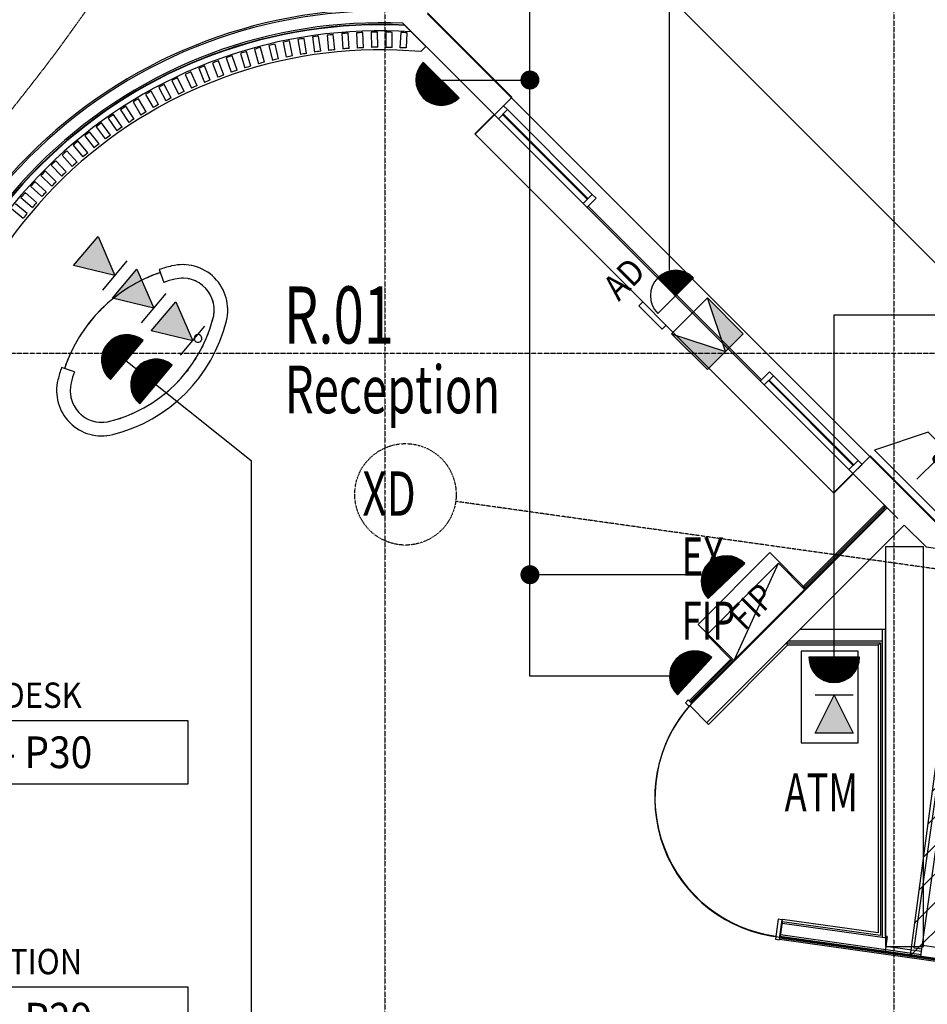
# Model space of a CAD drawing. Extents: x -83459 to 108500, y -10750 to 57648.
# Drawn here: x -24726 to -17565, y 18063 to 25826 of the extents above; entities that cross this region are included whole.
import ezdxf
from ezdxf.enums import TextEntityAlignment as Align

# ---------------------------------------------------------------- set-up
doc = ezdxf.new("R2010")
doc.units = 0
doc.linetypes.add('EDG-DASH-3', pattern=[4.5, 3, -1.5])
doc.linetypes.add('X-2931-F$0$EDG-1DOT-2', pattern=[5, 2, -1.4, 0.2, -1.4])
for name, color, linetype in [('COM-OUTLET', 6, 'CONTINUOUS'), ('FIR-DETECT', 6, 'CONTINUOUS'), ('FIR-EQUIP', 6, 'CONTINUOUS'), ('FIR-SPEAK', 6, 'CONTINUOUS'), ('LIT-SWITCH', 2, 'EDG-DASH-3'), ('NOT-HATCH', 72, 'CONTINUOUS'), ('NOT-HBORD', 255, 'CONTINUOUS'), ('POW-CIRC', 6, 'CONTINUOUS'), ('POW-OUTLET', 6, 'CONTINUOUS'), ('SYM-035', 2, 'CONTINUOUS'), ('SYM-050', 6, 'CONTINUOUS'), ('SYM-ATT', 2, 'CONTINUOUS'), ('SYM-FILL', 133, 'CONTINUOUS'), ('SYM-TEXT', 7, 'CONTINUOUS'), ('X-2931-F$0$A-AREA', 11, 'CONTINUOUS'), ('X-2931-F$0$A-AREA-IDEN', 31, 'CONTINUOUS'), ('X-2931-F$0$A-DETL-1', 11, 'CONTINUOUS'), ('X-2931-F$0$A-DETL-2', 11, 'CONTINUOUS'), ('X-2931-F$0$A-DOOR-1', 11, 'CONTINUOUS'), ('X-2931-F$0$A-DOOR-2', 11, 'CONTINUOUS'), ('X-2931-F$0$A-DOOR-3', 11, 'CONTINUOUS'), ('X-2931-F$0$A-FLOR', 11, 'CONTINUOUS'), ('X-2931-F$0$A-FLOR-1', 11, 'CONTINUOUS'), ('X-2931-F$0$A-FLOR-OVHD', 11, 'CONTINUOUS'), ('X-2931-F$0$A-WALL', 8, 'CONTINUOUS'), ('X-2931-F$0$A-WALL-1', 8, 'CONTINUOUS'), ('X-2931-F$0$A-WALL-3', 8, 'CONTINUOUS'), ('X-2931-F$0$A-WALL-4', 8, 'CONTINUOUS'), ('X-2931-F$0$E-ELEC-FIXT-1', 11, 'CONTINUOUS'), ('X-2931-F$0$G-ANNO-TEXT-1', 31, 'CONTINUOUS'), ('X-2931-F$0$I-WALL-1', 8, 'CONTINUOUS'), ('X-2931-F$0$I-WALL-2', 8, 'CONTINUOUS'), ('X-2931-F$0$Q-CASE-2', 11, 'CONTINUOUS'), ('X-2931-F$0$Q-SPCQ', 11, 'CONTINUOUS'), ('X-2931-F$0$S-GRID-1', 133, 'X-2931-F$0$EDG-1DOT-2'), ('X-2931-F$0$S-GRID-IDEN', 133, 'X-2931-F$0$EDG-1DOT-2'), ('X-XREF', 7, 'CONTINUOUS')]:
    doc.layers.add(name, color=color, linetype=linetype)
doc.styles.add('EDG', font='edg.shx', dxfattribs={"width": 0.9})
doc.styles.add('X-2931-F$0$EDG', font='edg.shx', dxfattribs={"width": 0.9})

# ---------------------------------------------------------------- blocks, each defined once
blk = doc.blocks.new('X-2931-F')
at = {"layer": 'X-2931-F$0$A-AREA'}
blk.add_line((-18721.4, 18628.5), (-18724.1, 18628.3), dxfattribs=at)
at = {"layer": 'X-2931-F$0$A-DETL-1'}
blk.add_arc((-18614.1, 19691.5), 1100, 139.23254, 262.36415, dxfattribs=at)
blk.add_arc((-18614.1, 19691.5), 1100, 139.23254, 262.36415, dxfattribs=at)
at = {"layer": 'X-2931-F$0$A-DETL-2'}
blk.add_arc((-18612.4, 19689), 1103, 137.36304, 264.06667, dxfattribs=at)
at = {"layer": 'X-2931-F$0$A-DOOR-1'}
for p, q in [((-21134.7, 24925.8), (-20982.6, 25077.8)), ((-20980.5, 25075.7), (-21132.5, 24923.6)), ((-21132.5, 24923.6), (-20980.5, 25075.7)), ((-20982.6, 25077.8), (-20980.5, 25075.7)), ((-18152.1, 22247.2), (-20980.5, 25075.7)), ((-20877.6, 25116.4), (-20209.7, 24448.5)), ((-21132.5, 24923.6), (-21134.7, 24925.8)), ((-18304.1, 22095.2), (-21132.5, 24923.6)), ((-19831.5, 23580.1), (-19810.3, 23601.4)), ((-19831.5, 23580.1), (-19842.1, 23569.5)), ((-19842.1, 23569.5), (-19658.2, 23385.7)), ((-19658.2, 23385.7), (-19647.6, 23396.3)), ((-19626.4, 23417.5), (-19647.6, 23396.3)), ((-18779.2, 23018.1), (-18111.4, 22350.2)), ((-18304.1, 22095.2), (-18152.1, 22247.2)), ((-18152.1, 22247.2), (-18304.1, 22095.2)), ((-18150, 22245.1), (-18302, 22093.1)), ((-18150, 22245.1), (-18152.1, 22247.2)), ((-18302, 22093.1), (-18304.1, 22095.2))]:
    blk.add_line(p, q, dxfattribs=at)
at = {"layer": 'X-2931-F$0$A-DOOR-2'}
for p, q in [((-20980.5, 25075.7), (-20908.7, 25147.5)), ((-20877.6, 25116.4), (-20949.4, 25044.6)), ((-20915.6, 25078.4), (-20911.4, 25082.6)), ((-20247.7, 24410.5), (-20915.6, 25078.4)), ((-20911.4, 25082.6), (-20243.5, 24414.7)), ((-20908.7, 25147.5), (-20877.6, 25116.4)), ((-20281.5, 24376.7), (-20209.7, 24448.5)), ((-20178.6, 24417.4), (-20250.4, 24345.6)), ((-20243.5, 24414.7), (-20247.7, 24410.5)), ((-20209.7, 24448.5), (-20178.6, 24417.4)), ((-18882.2, 22977.3), (-18810.3, 23049.2)), ((-18779.2, 23018.1), (-18851.1, 22946.2)), ((-18817.3, 22980), (-18813, 22984.3)), ((-18149.4, 22312.2), (-18817.3, 22980)), ((-18813, 22984.3), (-18145.2, 22316.4)), ((-18810.3, 23049.2), (-18779.2, 23018.1)), ((-18183.2, 22278.4), (-18111.4, 22350.2)), ((-18080.2, 22319.1), (-18152.1, 22247.2)), ((-18145.2, 22316.4), (-18149.4, 22312.2)), ((-18111.4, 22350.2), (-18080.2, 22319.1))]:
    blk.add_line(p, q, dxfattribs=at)
at = {"layer": 'X-2931-F$0$A-DOOR-3'}
blk.add_line((-20980.5, 25075.7), (-18152.1, 22247.2), dxfattribs=at)
at = {"layer": 'X-2931-F$0$A-FLOR'}
for p, q in [((-18873.6, 22985.9), (-20241.8, 24354.2)), ((-18712, 18714.3), (-18709.4, 18714))]:
    blk.add_line(p, q, dxfattribs=at)
at = {"layer": 'X-2931-F$0$A-FLOR-1'}
blk.add_line((-20846.2, 25210), (-18017.7, 22381.6), dxfattribs=at)
at = {"layer": 'X-2931-F$0$A-FLOR-OVHD'}
blk.add_line((-21502, 27906.4), (-16363.5, 22767.9), dxfattribs=at)
at = {"layer": 'X-2931-F$0$A-WALL'}
for p, q in [((-17880.9, 21976.1), (-17883.1, 21978.2)), ((-18570.8, 21017.5), (-18675.8, 20912.5)), ((-17920.6, 21017.5), (-17920.6, 18590)), ((-17920.6, 20925.5), (-18662.8, 20925.5)), ((-19439.1, 20418), (-19422.4, 20434.6)), ((-19424.5, 20436.7), (-19422.4, 20434.6)), ((-17882.9, 18584.7), (-18711.2, 18701.1)), ((-18728.5, 18597.5), (-18728.9, 18594.5)), ((-17613.4, 18453.9), (-18724, 18610))]:
    blk.add_line(p, q, dxfattribs=at)
for radius, start in [(3906.7, 87.41279), (3814.7, 87.33927)]:
    blk.add_arc((-21878.9, 21986.5), radius, start, 180, dxfattribs=at)
at = {"layer": 'X-2931-F$0$A-WALL-1'}
for p, q in [((-21701.9, 25797), (-20982.6, 25077.8)), ((-20980.5, 25075.7), (-20846.2, 25210)), ((-18017.7, 22381.6), (-18152.1, 22247.2)), ((-18150, 22245.1), (-17897.2, 21992.4)), ((-17880.9, 21976.1), (-17797.9, 21893)), ((-18570.8, 21017.5), (-17746.6, 21841.7)), ((-17746.6, 21841.7), (-17574.6, 21669.8)), ((-17895.6, 21669.9), (-17895.6, 18518.9)), ((-17595.6, 21669.9), (-17895.6, 21669.9)), ((-17595.6, 18518.9), (-17595.6, 21669.9)), ((-17574.6, 21669.8), (-17232.8, 21621.8)), ((-19304.7, 20283.6), (-18675.8, 20912.5)), ((-19439.1, 20418), (-19291.3, 20270.2)), ((-17895.6, 18518.9), (-17595.6, 18518.9))]:
    blk.add_line(p, q, dxfattribs=at)
at = {"layer": 'X-2931-F$0$A-WALL-3'}
for p, q in [((-21688.3, 25780.3), (-21688.2, 25783.3)), ((-18529.8, 21331.4), (-17883.1, 21978.2)), ((-18527.7, 21329.3), (-17880.9, 21976.1)), ((-17897.2, 21978.2), (-17911.3, 21964.1)), ((-17897.2, 21992.4), (-17904.3, 21985.3)), ((-17904.3, 21985.3), (-17897.2, 21978.2)), ((-17883.1, 21978.2), (-17897.2, 21992.4)), ((-17911.3, 21964.1), (-17904.3, 21957)), ((-19095.5, 20765.8), (-19424.5, 20436.7)), ((-19422.4, 20434.6), (-19093.4, 20763.6)), ((-18728.9, 18594.5), (-15918.5, 18199.5)), ((-15918.1, 18202.5), (-18728.5, 18597.5))]:
    blk.add_line(p, q, dxfattribs=at)
for radius in [3801.7, 3801.7, 3798.7, 3798.7]:
    blk.add_arc((-21878.9, 21986.5), radius, 87.1238, 180, dxfattribs=at)
at = {"layer": 'X-2931-F$0$A-WALL-4'}
for p, q in [((-18548.9, 21350.5), (-17902.2, 21997.3)), ((-18541.9, 21343.5), (-17902.2, 21983.2)), ((-18534.8, 21336.4), (-17909.2, 21962)), ((-19291.3, 20270.2), (-18668, 20893.5)), ((-18668, 20893.5), (-18675.8, 20912.5)), ((-17952.6, 20893.5), (-18668, 20893.5)), ((-17952.6, 20893.5), (-17933.6, 20912.5)), ((-17952.6, 20893.5), (-17952.6, 18626.8)), ((-19443.6, 20455.8), (-19114.6, 20784.8)), ((-19436.6, 20448.8), (-19107.5, 20777.8)), ((-19429.5, 20441.7), (-19100.5, 20770.7)), ((-18709.4, 18714), (-18706.8, 18732.8)), ((-17952.6, 18626.8), (-18706.8, 18732.8)), ((-15930.3, 18181), (-18731.7, 18574.7)), ((-15928.9, 18190.9), (-18730.3, 18584.6))]:
    blk.add_line(p, q, dxfattribs=at)
at = {"layer": 'X-2931-F$0$E-ELEC-FIXT-1'}
for p, q in [((-18739.9, 21541.4), (-19305.5, 20975.8)), ((-19093.4, 20763.6), (-18739.9, 21541.4)), ((-18527.7, 21329.3), (-18739.9, 21541.4)), ((-19093.4, 20763.6), (-18527.7, 21329.3)), ((-19305.5, 20975.8), (-19093.4, 20763.6))]:
    blk.add_line(p, q, dxfattribs=at)
at = {"layer": 'X-2931-F$0$I-WALL-1'}
for p, q in [((-17232.8, 21621.8), (-17670.4, 18508.4)), ((-17609.9, 18478.7), (-17465.6, 19505.6)), ((-17670.4, 18508.4), (-17607, 18499.5)), ((-15721.8, 18261.8), (-17603.3, 18526.2))]:
    blk.add_line(p, q, dxfattribs=at)
at = {"layer": 'X-2931-F$0$I-WALL-2'}
for p, q in [((-20842.6, 25213.6), (-21507.6, 25878.5)), ((-21507.6, 25871.4), (-20846.2, 25210)), ((-20846.2, 25210), (-20842.6, 25213.6)), ((-18014.2, 22385.1), (-18017.7, 22381.6)), ((-18017.7, 22381.6), (-17485.8, 21849.7)), ((-17482.3, 21853.2), (-18014.2, 22385.1)), ((-17895.6, 21017.5), (-18570.8, 21017.5)), ((-17895.6, 18599.6), (-17895.6, 21017.5)), ((-18675.8, 20912.5), (-17933.6, 20912.5)), ((-17933.6, 20912.5), (-17933.6, 18604.9)), ((-19450.7, 20462.9), (-19473.3, 20440.3)), ((-19473.3, 20440.3), (-19445, 20412)), ((-19424.5, 20436.7), (-19450.7, 20462.9)), ((-19445, 20412), (-19439.1, 20418)), ((-18741.6, 18734.2), (-18763.8, 18575.8)), ((-18709.9, 18729.8), (-18741.6, 18734.2)), ((-18728.5, 18597.5), (-18709.9, 18729.8)), ((-18709.4, 18714), (-18725.8, 18597.1)), ((-17933.6, 18604.9), (-18709.4, 18714)), ((-18763.8, 18575.8), (-18732.1, 18571.3)), ((-18732.1, 18571.3), (-18728.9, 18594.5)), ((-17881, 18597.6), (-17897.5, 18480.7)), ((-17881, 18597.6), (-17895.6, 18599.6)), ((-17609.9, 18478.7), (-17892.2, 18518.3)), ((-17615.2, 18441), (-17609.9, 18478.7))]:
    blk.add_line(p, q, dxfattribs=at)
for radius, start in [(3919.7, 87.42138), (3801.7, 87.1238)]:
    blk.add_arc((-21878.9, 21986.5), radius, start, 180, dxfattribs=at)
at = {"layer": 'X-2931-F$0$Q-CASE-2'}
for p, q in [((-21638.2, 25730.4), (-21688.3, 25780.5)), ((-22350.8, 25577.3), (-22367.1, 25696.1)), ((-22301, 25702.9), (-22288.2, 25583.6)), ((-22238.5, 25589), (-22251.3, 25708.3)), ((-22185.1, 25715.5), (-22176.1, 25595.9)), ((-22126.3, 25599.7), (-22135.2, 25719.3)), ((-22068.8, 25722), (-22063.5, 25602.1)), ((-22013.5, 25604.4), (-22018.8, 25724.3)), ((-21952.3, 25727.3), (-21950.8, 25607.4)), ((-21900.8, 25608.1), (-21902.3, 25728)), ((-21835.8, 25726.5), (-21838, 25606.6)), ((-21788, 25605.7), (-21785.9, 25725.7)), ((-21719.2, 25724.6), (-21725.2, 25604.9)), ((-21675.2, 25602.4), (-21669.2, 25722.2)), ((-21521.2, 25613.4), (-21638.2, 25730.4)), ((-22759.6, 25621.6), (-22732.1, 25504.9)), ((-22683.5, 25516.4), (-22710.9, 25633.2)), ((-22646.2, 25648.5), (-22622.5, 25531)), ((-22573.5, 25540.9), (-22597.2, 25658.5)), ((-22531.5, 25669.4), (-22511.4, 25551.2)), ((-22462.1, 25559.6), (-22482.3, 25677.9)), ((-22416.7, 25689.2), (-22400.3, 25570.4)), ((-21529, 25621.3), (-21525.9, 25621)), ((-23009.9, 25427), (-23048, 25540.8)), ((-22984.2, 25559.8), (-22949.5, 25444.9)), ((-22901.7, 25459.4), (-22936.4, 25574.3)), ((-22872.7, 25593.7), (-22841.7, 25477.8)), ((-22793.4, 25490.8), (-22824.5, 25606.7)), ((-21560.6, 25574), (-21521.2, 25613.4)), ((-23221.9, 25349.9), (-23267.1, 25461.1)), ((-23204.5, 25484), (-23162.8, 25371.6)), ((-23115.9, 25389), (-23157.7, 25501.5)), ((-23095.4, 25524.8), (-23057.3, 25411.1)), ((-23419.7, 25394.7), (-23371, 25285.1)), ((-23325.3, 25305.4), (-23374, 25415.1)), ((-23313.4, 25442.2), (-23268.2, 25331.1)), ((-23529.2, 25208.9), (-23584.6, 25315.3)), ((-23525.8, 25346.1), (-23473.8, 25238.1)), ((-23428.7, 25259.8), (-23480.8, 25367.9)), ((-23731.8, 25237.1), (-23673.2, 25132.4)), ((-23629.6, 25156.9), (-23688.2, 25261.6)), ((-23628.9, 25292.2), (-23573.5, 25185.8)), ((-23831.3, 25176.8), (-23769.4, 25074.1)), ((-23726.6, 25099.9), (-23788.5, 25202.7)), ((-23916.9, 24978.9), (-23985.1, 25077.6)), ((-23930.6, 25115.4), (-23865.6, 25014.6)), ((-23823.6, 25041.7), (-23888.6, 25142.6)), ((-24010.1, 24914.7), (-24081.3, 25011.3)), ((-24026.2, 25049.1), (-23958, 24950.4)), ((-24099.2, 24846.2), (-24173.4, 24940.4)), ((-24121.4, 24981.6), (-24050.3, 24885)), ((-24188.3, 24776.3), (-24265.3, 24868.3)), ((-24212.7, 24909.4), (-24138.5, 24815.2)), ((-24272.9, 24702.4), (-24352.9, 24791.9)), ((-24303.6, 24836.1), (-24226.5, 24744.2)), ((-24357.5, 24627.1), (-24440.2, 24714.1)), ((-24390.1, 24758.5), (-24310.2, 24669)), ((-24437.4, 24548.1), (-24522.8, 24632.4)), ((-24476.3, 24679.6), (-24393.7, 24592.7)), ((-24517.1, 24467.7), (-24605, 24549.3)), ((-24557.8, 24596.7), (-24472.5, 24512.5)), ((-24591.9, 24383.8), (-24682.4, 24462.7)), ((-24639, 24512.6), (-24551.1, 24431)), ((-24666.5, 24298.6), (-24759.3, 24374.6)), ((-24715.1, 24424.9), (-24624.7, 24346.1)), ((-24790.9, 24335.9), (-24698.1, 24259.9)), ((-23623.9, 23855.7), (-23589.6, 23754.3)), ((-23475.8, 23892.2), (-23475.9, 23892.9)), ((-23475.9, 23892.9), (-23475.8, 23892.2)), ((-23423.4, 23893.4), (-23423.3, 23894.2)), ((-23423.3, 23894.2), (-23423.4, 23893.4)), ((-23371.3, 23887), (-23371.1, 23887.8)), ((-23371.1, 23887.8), (-23371.3, 23887)), ((-23320.7, 23873), (-23320.4, 23873.7)), ((-23320.4, 23873.7), (-23320.7, 23873)), ((-23228.5, 23823.6), (-23228, 23824.2)), ((-23228, 23824.2), (-23228.5, 23823.6)), ((-23189.3, 23791), (-23190.7, 23789.4)), ((-23190.7, 23789.4), (-23189.3, 23791)), ((-23188.8, 23789.3), (-23188.2, 23789.8)), ((-23188.2, 23789.8), (-23188.8, 23789.3)), ((-23154.8, 23751.3), (-23156.5, 23749.9)), ((-23156.5, 23749.9), (-23154.8, 23751.3)), ((-23154.5, 23749.6), (-23153.9, 23750)), ((-23153.9, 23750), (-23154.5, 23749.6)), ((-23126.5, 23705.2), (-23125.8, 23705.5)), ((-23125.8, 23705.5), (-23126.5, 23705.2)), ((-23105.3, 23657.2), (-23104.5, 23657.4)), ((-23104.5, 23657.4), (-23105.3, 23657.2)), ((-23091.4, 23606.6), (-23090.6, 23606.7)), ((-23090.6, 23606.7), (-23091.4, 23606.6)), ((-23085, 23554.5), (-23084.3, 23554.5)), ((-23084.3, 23554.5), (-23085, 23554.5)), ((-23086.4, 23502.1), (-23085.6, 23502)), ((-23085.6, 23502), (-23086.4, 23502.1)), ((-24293.9, 23050), (-24395.3, 23084.3)), ((-24432.5, 22936.2), (-24431.8, 22936.2)), ((-24431.8, 22936.2), (-24432.5, 22936.2)), ((-24433.8, 22883.7), (-24433.1, 22883.8)), ((-24433.1, 22883.8), (-24433.8, 22883.7)), ((-24427.4, 22831.5), (-24426.6, 22831.7)), ((-24426.6, 22831.7), (-24427.4, 22831.5)), ((-24413.3, 22780.8), (-24412.6, 22781.1)), ((-24412.6, 22781.1), (-24413.3, 22780.8)), ((-24363.8, 22688.3), (-24363.2, 22688.8)), ((-24363.2, 22688.8), (-24363.8, 22688.3)), ((-24329, 22651.1), (-24330.6, 22649.7)), ((-24330.6, 22649.7), (-24329, 22651.1)), ((-24329.4, 22648.6), (-24328.9, 22649.1)), ((-24328.9, 22649.1), (-24329.4, 22648.6)), ((-24289.5, 22616.8), (-24290.9, 22615.2)), ((-24290.9, 22615.2), (-24289.5, 22616.8)), ((-24289.6, 22614.3), (-24289.2, 22614.9)), ((-24289.2, 22614.9), (-24289.6, 22614.3)), ((-24245.1, 22586.2), (-24244.8, 22586.9)), ((-24244.8, 22586.9), (-24245.1, 22586.2)), ((-24197, 22564.9), (-24196.8, 22565.7)), ((-24196.8, 22565.7), (-24197, 22564.9)), ((-24146.3, 22551), (-24146.2, 22551.7)), ((-24146.2, 22551.7), (-24146.3, 22551)), ((-24094.1, 22544.6), (-24094.2, 22545.4)), ((-24094.2, 22545.4), (-24094.1, 22544.6)), ((-24041.6, 22546), (-24041.7, 22546.8)), ((-24041.7, 22546.8), (-24041.6, 22546)), ((-23990.3, 22555), (-23989.6, 22555.2)), ((-23989.6, 22555.2), (-23990.3, 22555))]:
    blk.add_line(p, q, dxfattribs=at)
for centre, radius, start, end in [((-21878.9, 21986.5), 3751.7, 86.32054, 180), ((-21865.8, 21927.7), 3801.7, 97.57849, 98.33206), ((-21864.8, 21926.3), 3801.7, 95.83446, 96.58803), ((-21869.5, 21927), 3801.7, 94.00846, 94.76203), ((-21868.6, 21925.6), 3801.7, 92.26497, 93.01854), ((-21873.2, 21926.5), 3801.7, 90.43843, 91.192), ((-21872.4, 21925.1), 3801.7, 88.69549, 89.44906), ((-21876.9, 21926.3), 3801.7, 86.8684, 87.62197), ((-21857.5, 21928.6), 3801.7, 102.97343, 103.727), ((-21862.1, 21928.6), 3801.7, 101.14851, 101.90209), ((-21861.1, 21927.3), 3801.7, 99.40394, 100.15751), ((-21878.9, 21986.5), 3601.7, 84.92906, 180), ((-21855.1, 21931.2), 3801.7, 108.28857, 109.04214), ((-21853.9, 21930), 3801.7, 106.54291, 107.29648), ((-21858.6, 21929.8), 3801.7, 104.71854, 105.47211), ((-21873, 21957.1), 3651.7, 101.05922, 101.84375), ((-21871.1, 21956.1), 3651.7, 99.31465, 100.09918), ((-21874.8, 21956.8), 3651.7, 97.48919, 98.27372), ((-21873, 21955.7), 3651.7, 95.74517, 96.52969), ((-21876.7, 21956.6), 3651.7, 93.91917, 94.70369), ((-21874.9, 21955.4), 3651.7, 92.17568, 92.9602), ((-21878.5, 21956.5), 3651.7, 90.34914, 91.13366), ((-21876.9, 21955.2), 3651.7, 88.60619, 89.39072), ((-21880.4, 21956.5), 3651.7, 86.77911, 87.56363), ((-21851.7, 21932.7), 3801.7, 111.8586, 112.61217), ((-21850.4, 21931.7), 3801.7, 110.1124, 110.86597), ((-21871.2, 21957.5), 3651.7, 104.62925, 105.41378), ((-21869.2, 21956.7), 3651.7, 102.88414, 103.66866), ((-21847.1, 21933.6), 3801.7, 113.68188, 114.43546), ((-21865.6, 21958.1), 3651.7, 110.02311, 110.80763), ((-21869.4, 21958), 3651.7, 108.19928, 108.9838), ((-21867.4, 21957.3), 3651.7, 106.45362, 107.23815), ((-21843.8, 21935.7), 3801.7, 117.25137, 118.00494), ((-21848.4, 21934.6), 3801.7, 115.42863, 116.1822), ((-21863.8, 21959), 3651.7, 113.59259, 114.37712), ((-21867.6, 21958.7), 3651.7, 111.76931, 112.55383), ((-21845.2, 21936.6), 3801.7, 118.99866, 119.75223), ((-21865.9, 21959.4), 3651.7, 115.33934, 116.12386), ((-21840.7, 21937.9), 3801.7, 120.82086, 121.57443), ((-21864.3, 21960.3), 3651.7, 118.90936, 119.69389), ((-21862.2, 21960), 3651.7, 117.16208, 117.9466), ((-21837.8, 21940.4), 3801.7, 124.39034, 125.14391), ((-21842.2, 21938.8), 3801.7, 122.56869, 123.32226), ((-21860.5, 21961.1), 3651.7, 120.73156, 121.51609), ((-21839.3, 21941.1), 3801.7, 126.13871, 126.89228), ((-21862.7, 21961.3), 3651.7, 122.47939, 123.26392), ((-21835, 21943.1), 3801.7, 127.95983, 128.7134), ((-21859, 21962.3), 3651.7, 124.30105, 125.08557), ((-21836.5, 21943.7), 3801.7, 129.70874, 130.46231), ((-21857.5, 21963.6), 3651.7, 127.87053, 128.65506), ((-21861.1, 21962.3), 3651.7, 126.04942, 126.83395), ((-21832.4, 21945.9), 3801.7, 131.52931, 132.28288), ((-21859.6, 21963.5), 3651.7, 129.61945, 130.40397), ((-21833.9, 21946.4), 3801.7, 133.27877, 134.03234), ((-21856.1, 21964.9), 3651.7, 131.44002, 132.22454), ((-21830, 21948.9), 3801.7, 135.0988, 135.85237), ((-21858.3, 21964.7), 3651.7, 133.18948, 133.974), ((-21831.5, 21949.3), 3801.7, 136.8488, 137.60237), ((-21854.8, 21966.4), 3651.7, 135.0095, 135.79403), ((-21827.7, 21952), 3801.7, 138.66828, 139.42185), ((-21856.9, 21966.1), 3651.7, 136.75951, 137.54403), ((-21853.6, 21967.9), 3651.7, 138.57899, 139.36351), ((-21855.7, 21967.5), 3651.7, 140.32954, 141.11406), ((-23229.5, 22689.9), 1205.7, 108.68884, 161.31116), ((-23229.5, 22689.9), 1205.7, 108.68884, 113.76916), ((-23229.5, 22689.9), 1230.7, 103.99728, 108.68884), ((-23440.9, 23537.6), 357, 346.02847, 103.99728), ((-23440.9, 23537.6), 357, 95.62626, 95.88848), ((-23440.9, 23537.6), 357, 95.62626, 95.88848), ((-23440.9, 23537.6), 357, 87.17933, 87.44156), ((-23440.9, 23537.6), 357, 87.17933, 87.44156), ((-23440.9, 23537.6), 357, 78.73241, 78.99463), ((-23440.9, 23537.6), 357, 78.73241, 78.99463), ((-23440.9, 23537.6), 357, 70.28549, 70.54771), ((-23440.9, 23537.6), 357, 70.28549, 70.54771), ((-23440.9, 23537.6), 357, 61.83856, 62.10079), ((-23440.9, 23537.6), 357, 61.83856, 62.10079), ((-23229.5, 22689.9), 1205.7, 116.21518, 119.77168), ((-23229.5, 22689.9), 1205.7, 113.76916, 114.17443), ((-23229.5, 22689.9), 1123.7, 103.99728, 108.68884), ((-23440.9, 23537.6), 250, 341.66008, 103.99728), ((-23440.9, 23537.6), 250, 87.97622, 91.97511), ((-23440.9, 23537.6), 250, 75.15937, 79.95279), ((-23440.9, 23537.6), 250, 62.80024, 67.93027), ((-23440.9, 23537.6), 357, 53.39164, 53.65386), ((-23440.9, 23537.6), 357, 53.39164, 53.65386), ((-23440.9, 23537.6), 357, 44.94472, 45.20694), ((-23440.9, 23537.6), 357, 44.94472, 45.20694), ((-23229.5, 22689.9), 1205.7, 122.04065, 125.37455), ((-23440.9, 23537.6), 250, 50.59367, 55.90751), ((-23440.9, 23537.6), 250, 38.45643, 43.88445), ((-23440.9, 23537.6), 357, 36.4978, 36.76002), ((-23440.9, 23537.6), 357, 36.4978, 36.76002), ((-23440.9, 23537.6), 357, 28.05087, 28.3131), ((-23440.9, 23537.6), 357, 28.05087, 28.3131), ((-23229.5, 22689.9), 1205.7, 127.73951, 130.98591), ((-23440.9, 23537.6), 250, 26.3565, 31.86101), ((-23440.9, 23537.6), 250, 14.27894, 19.83711), ((-23440.9, 23537.6), 357, 19.60395, 19.86617), ((-23440.9, 23537.6), 357, 19.60395, 19.86617), ((-23440.9, 23537.6), 357, 11.15703, 11.41925), ((-23440.9, 23537.6), 357, 11.15703, 11.41925), ((-23229.5, 22689.9), 1205.7, 133.38897, 136.61103), ((-23440.9, 23537.6), 250, 2.21582, 7.81266), ((-23440.9, 23537.6), 357, 2.7101, 2.97233), ((-23440.9, 23537.6), 357, 2.7101, 2.97233), ((-23229.5, 22689.9), 1205.7, 139.01409, 142.26049), ((-24288.8, 23748.8), 1123.2, 283.24634, 345.04452), ((-24288, 23748.4), 1230, 283.97153, 346.02847), ((-24288.6, 23749), 1123.7, 344.37742, 345.1723), ((-23440.9, 23537.6), 250, 350.16258, 355.78755), ((-24288.6, 23749), 1230.7, 345.84816, 346.00272), ((-24288.6, 23749), 1230.7, 345.84816, 346.00272), ((-23440.9, 23537.6), 357, 354.26318, 354.5254), ((-23440.9, 23537.6), 357, 354.26318, 354.5254), ((-23229.5, 22689.9), 1205.7, 144.62545, 147.95935), ((-23229.5, 22689.9), 1205.7, 150.22832, 153.78482), ((-23318.7, 23312.8), 30, 45, 225), ((-23318.7, 23312.8), 30, 225, 45), ((-24288.6, 23749), 1123.7, 338.73354, 339.55313), ((-24288.6, 23749), 1123.7, 333.08502, 333.93698), ((-23229.5, 22689.9), 1205.7, 156.23084, 161.31116), ((-23229.5, 22689.9), 1205.7, 155.82557, 156.23084), ((-24288.6, 23749), 1123.7, 327.43211, 328.3215), ((-23229.5, 22689.9), 1230.7, 161.31116, 166.00272), ((-24288.6, 23749), 1123.7, 321.7751, 322.7066), ((-24077.3, 22901.2), 357, 166.00272, 283.97153), ((-23229.5, 22689.9), 1123.7, 161.31116, 166.00272), ((-24288.6, 23749), 1123.7, 316.11435, 317.09214), ((-24077.3, 22901.2), 357, 174.11152, 174.37374), ((-24077.3, 22901.2), 357, 174.11152, 174.37374), ((-24077.3, 22901.2), 250, 166.00272, 280.57435), ((-24077.3, 22901.2), 250, 178.28981, 182.35347), ((-24288.6, 23749), 1123.7, 310.45029, 311.47801), ((-24077.3, 22901.2), 357, 182.55844, 182.82067), ((-24077.3, 22901.2), 357, 182.55844, 182.82067), ((-24077.3, 22901.2), 357, 191.00537, 191.26759), ((-24077.3, 22901.2), 357, 191.00537, 191.26759), ((-24077.3, 22901.2), 250, 190.57957, 195.43417), ((-24288.6, 23749), 1123.7, 304.78338, 305.8641), ((-24077.3, 22901.2), 357, 199.45229, 199.71451), ((-24077.3, 22901.2), 357, 199.45229, 199.71451), ((-24077.3, 22901.2), 250, 202.87306, 208.04786), ((-24077.3, 22901.2), 250, 215.1718, 220.50604), ((-24288.6, 23749), 1123.7, 299.11414, 300.25028), ((-24077.3, 22901.2), 357, 207.89921, 208.16144), ((-24077.3, 22901.2), 357, 207.89921, 208.16144), ((-24077.3, 22901.2), 357, 216.34614, 216.60836), ((-24077.3, 22901.2), 357, 216.34614, 216.60836), ((-24077.3, 22901.2), 250, 227.478, 232.89371), ((-24077.3, 22901.2), 250, 239.79508, 245.24361), ((-24288.6, 23749), 1123.7, 287.77111, 289.02243), ((-24288.6, 23749), 1123.7, 293.44317, 294.63643), ((-24077.3, 22901.2), 357, 224.79306, 225.05528), ((-24077.3, 22901.2), 357, 224.79306, 225.05528), ((-24077.3, 22901.2), 357, 233.23998, 233.5022), ((-24077.3, 22901.2), 357, 233.23998, 233.5022), ((-24077.3, 22901.2), 250, 252.12862, 257.57104), ((-24077.3, 22901.2), 250, 264.4885, 269.88413), ((-24077.3, 22901.2), 250, 276.89394, 282.36918), ((-24077.3, 22901.2), 357, 241.6869, 241.94913), ((-24077.3, 22901.2), 357, 241.6869, 241.94913), ((-24077.3, 22901.2), 357, 250.13383, 250.39605), ((-24077.3, 22901.2), 357, 250.13383, 250.39605), ((-24077.3, 22901.2), 357, 258.58075, 258.84297), ((-24077.3, 22901.2), 357, 258.58075, 258.84297), ((-24077.3, 22901.2), 357, 267.02767, 267.2899), ((-24077.3, 22901.2), 357, 267.02767, 267.2899), ((-24077.3, 22901.2), 357, 275.4746, 275.73682), ((-24077.3, 22901.2), 357, 275.4746, 275.73682)]:
    blk.add_arc(centre, radius, start, end, dxfattribs=at)
at = {"layer": 'X-2931-F$0$Q-SPCQ'}
for p, q in [((-18110.2, 20847.6), (-18560.2, 20847.6)), ((-18560.2, 20847.6), (-18560.2, 20125.6)), ((-18110.2, 20125.6), (-18110.2, 20847.6)), ((-18560.2, 20125.6), (-18110.2, 20125.6))]:
    blk.add_line(p, q, dxfattribs=at)
at = {"layer": 'X-2931-F$0$S-GRID-1'}
for p, q in [((-21845.6, 36900.4), (-21845.6, -561)), ((-17830.6, 36900.4), (-17830.6, -561)), ((-12239.7, 23195.2), (-41649.1, 23195.2)), ((6479.9, 18125.6), (-21286, 22027.8))]:
    blk.add_line(p, q, dxfattribs=at)
at = {"layer": 'X-2931-F$0$S-GRID-IDEN'}
blk.add_circle((-21682.1, 22083.5), 400, dxfattribs=at)
at = {"layer": 'X-2931-F$0$A-AREA-IDEN', "style": 'X-2931-F$0$EDG', "width": 0.7}
for s, height, p in [('R.01', 450, (-22642, 23272.7)), ('Reception', 375, (-22633.8, 22722.9))]:
    blk.add_text(s, height=height, dxfattribs=at).set_placement(p)
at = {"layer": 'X-2931-F$0$G-ANNO-TEXT-1', "style": 'X-2931-F$0$EDG', "width": 0.7}
for s, p in [('EX', (-19502.2, 21443.4)), ('FIP', (-19503.4, 20937.4)), ('ATM', (-18691, 19584.3))]:
    blk.add_text(s, height=300, dxfattribs=at).set_placement(p)
at = {"layer": 'X-2931-F$0$S-GRID-IDEN', "style": 'X-2931-F$0$EDG', "width": 0.7}
blk.add_text('XD', height=350, dxfattribs=at).set_placement((-22022.2, 21914.5))
blk = doc.blocks.new('GPO-DBL')
at = {"layer": 'SYM-050', "color": 0, "linetype": 'ByBlock'}
blk.add_lwpolyline([(-200, 0), (200, 0, 1)], format="xyb", close=True, dxfattribs=at)
at = {"layer": 'SYM-FILL', "color": 133, "linetype": 'ByBlock', "const_width": 200}
blk.add_lwpolyline([(100, 0, 1), (-100, 0, 1)], format="xyb", dxfattribs=at)
at = {"layer": 'SYM-ATT', "linetype": 'ByBlock', "style": 'EDG', "width": 0.9}
for tag, p in [('EQUIP', (200, 1100)), ('TYPE', (200, 800)), ('MOUNT', (200, 500)), ('RATING', (200, 200))]:
    blk.add_attdef(tag, p, '', height=200, dxfattribs=at)
at = {"layer": 'SYM-ATT', "color": 255, "linetype": 'ByBlock', "style": 'EDG', "width": 0.9}
for tag, flags in [('CHAN', 3), ('NAME', 3), ('ID', 9)]:
    blk.add_attdef(tag, (0, 0), '', height=200, dxfattribs=dict(at, flags=flags))
at = {"layer": 'SYM-TEXT', "color": 255, "linetype": 'ByBlock', "style": 'EDG', "width": 0.9, "flags": 3}
blk.add_attdef('TEXT', (0, 0), '', height=200, dxfattribs=at)
blk = doc.blocks.new('OUT-RJ45')
at = {"layer": 'SYM-050', "color": 0, "linetype": 'ByBlock'}
for points in [[(0, 0), (-150, 300), (150, 300), (0, 0)], [(-150, 0), (150, 0)]]:
    blk.add_lwpolyline(points, dxfattribs=at)
at = {"layer": 'SYM-FILL', "linetype": 'ByBlock'}
blk.add_solid([(0, 0), (-150, 300), (150, 300)], dxfattribs=at)
at = {"layer": 'SYM-ATT', "linetype": 'ByBlock', "style": 'EDG', "width": 0.9}
for tag, p in [('CHAN', (-150, 1000)), ('TYPE', (-150, 700)), ('MOUNT', (-150, 400))]:
    blk.add_attdef(tag, p, '', height=200, dxfattribs=at)
at = {"layer": 'SYM-ATT', "color": 255, "linetype": 'ByBlock', "style": 'EDG', "width": 0.9}
for tag, flags in [('EQUIP', 3), ('RATING', 3), ('NAME', 3), ('ID', 9)]:
    blk.add_attdef(tag, (0, 0), '', height=200, dxfattribs=dict(at, flags=flags))
at = {"layer": 'SYM-TEXT', "color": 255, "linetype": 'ByBlock', "style": 'EDG', "width": 0.9, "flags": 3}
blk.add_attdef('TEXT', (0, 0), '', height=200, dxfattribs=at)
blk = doc.blocks.new('box-fip')
at = {"layer": 'SYM-050', "color": 0, "linetype": 'ByBlock'}
blk.add_lwpolyline([(-400, -200), (400, -200), (400, 200), (-400, 200)], close=True, dxfattribs=at)
at = {"layer": 'SYM-ATT', "linetype": 'ByBlock', "style": 'EDG', "width": 0.9}
for tag, p in [('CHAN', (-200, 600)), ('MOUNT', (-200, 300))]:
    blk.add_attdef(tag, p, '', height=200, dxfattribs=at)
at = {"layer": 'SYM-ATT', "color": 255, "linetype": 'ByBlock', "style": 'EDG', "width": 0.9}
for tag, flags in [('RATING', 3), ('EQUIP', 3), ('NAME', 3), ('ID', 9)]:
    blk.add_attdef(tag, (0, 0), '', height=200, dxfattribs=dict(at, flags=flags))
at = {"layer": 'SYM-TEXT', "color": 255, "linetype": 'ByBlock', "style": 'EDG', "width": 0.9, "flags": 3}
blk.add_attdef('TEXT', (0, 0), '', height=200, dxfattribs=at)
at = {"layer": 'SYM-TEXT', "color": 2, "linetype": 'ByBlock', "style": 'EDG', "width": 0.9}
blk.add_attdef('TYPE', text='', height=200, dxfattribs=at).set_placement((0, 0), align=Align.MIDDLE_CENTER)
blk = doc.blocks.new('GPO-SING')
at = {"layer": 'SYM-050', "color": 0, "linetype": 'ByBlock'}
blk.add_lwpolyline([(-200, 0), (200, 0, 1)], format="xyb", close=True, dxfattribs=at)
at = {"layer": 'SYM-FILL', "color": 133, "linetype": 'ByBlock', "const_width": 200}
blk.add_lwpolyline([(100, 0, 0.414214), (0, 100, 0.414214)], format="xyb", dxfattribs=at)
at = {"layer": 'SYM-ATT', "linetype": 'ByBlock', "style": 'EDG', "width": 0.9}
for tag, p in [('EQUIP', (200, 1100)), ('TYPE', (200, 800)), ('MOUNT', (200, 500)), ('RATING', (200, 200))]:
    blk.add_attdef(tag, p, '', height=200, dxfattribs=at)
at = {"layer": 'SYM-ATT', "color": 255, "linetype": 'ByBlock', "style": 'EDG', "width": 0.9}
for tag, flags in [('CHAN', 3), ('NAME', 3), ('ID', 9)]:
    blk.add_attdef(tag, (0, 0), '', height=200, dxfattribs=dict(at, flags=flags))
at = {"layer": 'SYM-TEXT', "color": 255, "linetype": 'ByBlock', "style": 'EDG', "width": 0.9, "flags": 3}
blk.add_attdef('TEXT', (0, 0), '', height=200, dxfattribs=at)
blk = doc.blocks.new('REF-CIRC')
at = {"layer": 'SYM-050', "color": 0, "linetype": 'ByBlock'}
blk.add_lwpolyline([(-1500, 250), (1500, 250), (1500, -250), (-1500, -250)], close=True, dxfattribs=at)
at = {"layer": 'SYM-ATT', "linetype": 'ByBlock', "style": 'EDG', "width": 0.9}
for tag, height, p in [('EQUIP', 200, (0, 450)), ('CHAN', 250, (0, 0))]:
    blk.add_attdef(tag, text='', height=height, dxfattribs=at).set_placement(p, align=Align.MIDDLE_CENTER)
at = {"layer": 'SYM-ATT', "color": 255, "linetype": 'ByBlock', "style": 'EDG', "width": 0.9}
for tag, flags in [('TYPE', 3), ('RATING', 3), ('MOUNT', 3), ('NAME', 3), ('ID', 9)]:
    blk.add_attdef(tag, (0, 0), '', height=200, dxfattribs=dict(at, flags=flags))
at = {"layer": 'SYM-TEXT', "color": 255, "linetype": 'ByBlock', "style": 'EDG', "width": 0.9, "flags": 3}
blk.add_attdef('TEXT', (0, 0), '', height=200, dxfattribs=at)
blk = doc.blocks.new('FIR-BELL')
at = {"layer": 'SYM-035', "linetype": 'ByBlock'}
for points, const_width in [([(18.75, 300, 1), (-18.75, 300, 1)], 37.5), ([(-0.375, 100, 1), (0.375, 100, 1)], 0.75)]:
    blk.add_lwpolyline(points, format="xyb", close=True, dxfattribs=dict(at, const_width=const_width))
blk.add_lwpolyline([(0, 300), (0, 75)], dxfattribs=at)
at = {"layer": 'SYM-050', "color": 0, "linetype": 'ByBlock'}
blk.add_lwpolyline([(-200, 400), (-400, 0), (400, 0), (200, 400)], close=True, dxfattribs=at)
at = {"layer": 'SYM-ATT', "linetype": 'ByBlock', "style": 'EDG', "width": 0.9}
for tag, p in [('CHAN', (-200, 1100)), ('MOUNT', (-200, 800)), ('TYPE', (-200, 500))]:
    blk.add_attdef(tag, p, '', height=200, dxfattribs=at)
at = {"layer": 'SYM-ATT', "color": 255, "linetype": 'ByBlock', "style": 'EDG', "width": 0.9}
for tag, flags in [('RATING', 3), ('EQUIP', 3), ('NAME', 3), ('ID', 9)]:
    blk.add_attdef(tag, (0, 0), '', height=200, dxfattribs=dict(at, flags=flags))
at = {"layer": 'SYM-TEXT', "color": 255, "linetype": 'ByBlock', "style": 'EDG', "width": 0.9, "flags": 3}
blk.add_attdef('TEXT', (0, 0), '', height=200, dxfattribs=at)
blk = doc.blocks.new('FIR-HOLD')
at = {"layer": 'SYM-050', "color": 0, "linetype": 'ByBlock'}
blk.add_lwpolyline([(-200, 200), (-200, -200), (200, -200), (200, 200)], close=True, dxfattribs=at)
at = {"layer": 'SYM-FILL', "linetype": 'ByBlock'}
blk.add_lwpolyline([(-200, 200), (0, -200), (200, 200)], dxfattribs=at)
for points in [[(-200, 200), (0, -200), (-200, -200)], [(200, 200), (0, -200), (200, -200)]]:
    blk.add_solid(points, dxfattribs=at)
at = {"layer": 'SYM-ATT', "linetype": 'ByBlock', "style": 'EDG', "width": 0.9}
for tag, p in [('TYPE', (300, 100)), ('CHAN', (300, -200))]:
    blk.add_attdef(tag, p, '', height=200, dxfattribs=at)
at = {"layer": 'SYM-ATT', "color": 255, "linetype": 'ByBlock', "style": 'EDG', "width": 0.9}
for tag, flags in [('RATING', 3), ('MOUNT', 3), ('EQUIP', 3), ('NAME', 3), ('ID', 9)]:
    blk.add_attdef(tag, (0, 0), '', height=200, dxfattribs=dict(at, flags=flags))
at = {"layer": 'SYM-TEXT', "color": 255, "linetype": 'ByBlock', "style": 'EDG', "width": 0.9, "flags": 3}
blk.add_attdef('TEXT', (0, 0), '', height=200, dxfattribs=at)

msp = doc.modelspace()

# ---------------------------------------------------------------- hatches: boundary and pattern name
at = {"layer": 'NOT-HATCH'}
h = msp.add_hatch(dxfattribs=at)
h.set_pattern_fill('ANSI31', color=256, scale=50)
edge = h.paths.add_edge_path()
edge.add_line((200, -400), (2950, 18950))
edge.add_line((2950, 18950), (-16550, 21700))
edge.add_line((-16550, 21700), (-17250, 21800))
edge.add_line((-17250, 21800), (-17700, 18450))
edge.add_arc((-15157.6, 32047.7), 13833.3, 259.40934, 265.88591)
edge.add_line((-16150, 18250), (-16350, 16900))
edge.add_arc((-26856, 14329.8), 10815.8, -35.49391, 13.74687, ccw=False)
edge.add_line((-18050, 8050), (-17600, 7500))
edge.add_line((-17600, 7500), (-17600, 2100))
edge.add_line((-17600, 2100), (200, -400))
edge = h.paths.add_edge_path(flags=16)
edge.add_arc((-7650, 11200), 552.3, 0, 360)

# ---------------------------------------------------------------- linework, layer by layer
at = {"layer": 'LIT-SWITCH'}
msp.add_spline([(-29800, 19850), (-29800, 20650), (-27450, 22100), (-25550, 24150), (-23650, 26850), (-23150, 27750), (-22300, 28200)], degree=3, dxfattribs=at)
at = {"layer": 'NOT-HBORD', "color": 1}
msp.add_lwpolyline([(200, -400), (2950, 18950), (-16550, 21700), (-17250, 21800), (-17700, 18450, 0.028267), (-16150, 18250), (-16350, 16900, -0.218222), (-18050, 8050), (-17600, 7500), (-17600, 2100)], format="xyb", close=True, dxfattribs=at)
at = {"layer": 'POW-CIRC'}
for points in [[(-19600, 20650), (-20700, 20650), (-20700, 34050), (-20100, 34050)], [(-19600, 23850), (-19600, 26100), (-16950, 26100)], [(-21400, 25350), (-20700, 25350)], [(-18300, 20800), (-18300, 23500), (-16950, 23500)], [(-23900, 23150), (-22900, 22350), (-22900, 17950), (-23400, 17950)], [(-19350, 21450), (-20700, 21450)]]:
    msp.add_lwpolyline(points, dxfattribs=at)
at = {"layer": 'POW-CIRC', "const_width": 75}
for points in [[(-20737.5, 25350, 1), (-20662.5, 25350, 1)], [(-20737.5, 21450, 1), (-20662.5, 21450, 1)]]:
    msp.add_lwpolyline(points, format="xyb", close=True, dxfattribs=at)

# ---------------------------------------------------------------- block references
at = {"layer": 'COM-OUTLET'}
for p, rotation in [((-23973.8, 23808.9), 50.01311375503581), ((-23667.3, 23551.8), 50.01311375503581), ((-23360.8, 23294.8), 50.01311375503581), ((-18300, 20500), 180)]:
    msp.add_blockref('OUT-RJ45', p, dxfattribs=dict(at, rotation=rotation))
at = {"layer": 'FIR-DETECT', "color": 6, "rotation": 45}
msp.add_blockref('box-fip', (-18950, 21200), dxfattribs=at).add_auto_attribs({'TYPE': 'FIP'})
at = {"layer": 'FIR-EQUIP', "rotation": 45}
msp.add_blockref('FIR-HOLD', (-19300, 23350), dxfattribs=at)
at = {"layer": 'FIR-SPEAK', "rotation": 315}
msp.add_blockref('FIR-BELL', (-17700, 22150), dxfattribs=at)
at = {"layer": 'POW-CIRC'}
for p, values in [((-24900, 20050), {'CHAN': 'DB-C - P30', 'EQUIP': 'HOST DESK'}), ((-24900, 17950), {'CHAN': 'DB-C - P29', 'EQUIP': 'RECEPTION'})]:
    msp.add_blockref('REF-CIRC', p, dxfattribs=at).add_auto_attribs(values)
at = {"layer": 'POW-OUTLET'}
for p, rotation in [((-21400, 25350), 135), ((-23879.9, 23142.8), 50.01311375503581), ((-23650, 22950), 50.01311375503581), ((-19150, 21400), 43.60281897270362), ((-19400, 20650), 47.29061004263853), ((-18300, 20800), 180)]:
    msp.add_blockref('GPO-DBL', p, dxfattribs=dict(at, rotation=rotation))
ref = msp.add_blockref('GPO-SING', (-19550, 23650), dxfattribs=dict(at, rotation=45))
ref.add_attrib('TYPE', 'AD', (-20000, 23600), dxfattribs={"layer": 'SYM-ATT', "linetype": 'ByBlock', "height": 200, "rotation": 45, "style": 'EDG', "width": 0.9})
at = {"layer": 'X-XREF'}
msp.add_blockref('X-2931-F', (0, 0), dxfattribs=at)

doc.saveas('drawing.dxf')
